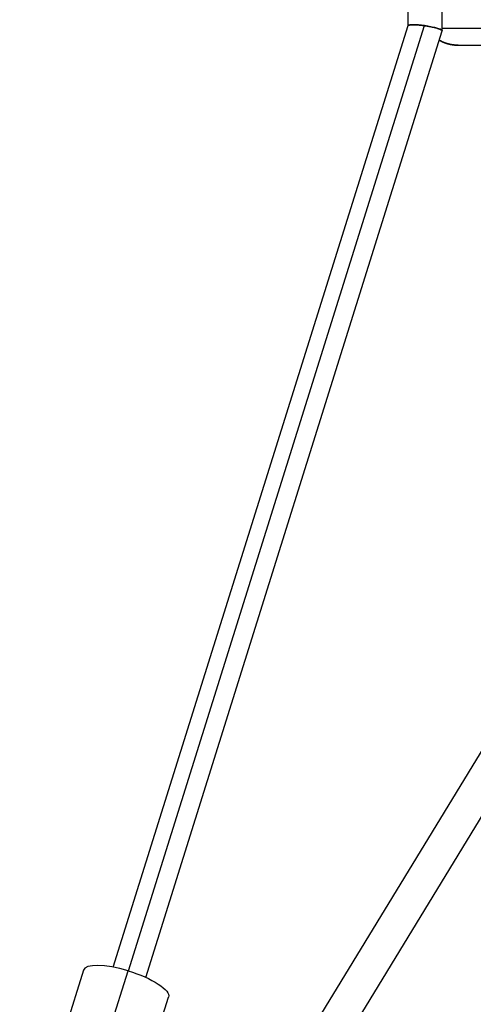
# Model space of a CAD drawing. Units: millimetres. Extents: x -15267 to 9929, y -3651 to 7100.
# Drawn here: x 41 to 295, y 569 to 1119 of the extents above; entities that cross this region are included whole.
import ezdxf

# ---------------------------------------------------------------- set-up
doc = ezdxf.new("R2010")
doc.units = ezdxf.units.MM
doc.header["$LTSCALE"] = 20
doc.layers.add('2d', color=230, linetype='Continuous')

msp = doc.modelspace()

# ---------------------------------------------------------------- linework, layer by layer
at = {"layer": '2d'}
for p, q in [((258.51, 1115.89), (258.51, 1813.11)), ((277.51, 1113.02), (277.51, 1815.98)), ((93.48, 589.6), (258.52, 1115.92)), ((101.89, 587.52), (267.58, 1115.93)), ((111.61, 583.92), (277.5, 1112.95)), ((277.51, 1114.5), (1042.87, 1114.5)), ((286.49, 1105), (1040.3, 1105)), ((505.33, 1047.87), (41.07, 287.09)), ((522.37, 1039.32), (57.29, 277.2)), ((53.05, 432.19), (101.77, 587.56)), ((76.7, 587.9), (60.8, 537.17)), ((115.62, 544.91), (124.41, 572.94))]:
    msp.add_line(p, q, dxfattribs=at)
msp.add_ellipse((100.56, 580.42), major_axis=(-23.85, 7.48), ratio=0.287287, start_param=-1.531779, end_param=0, dxfattribs=at)
at = {"layer": '2d', "extrusion": (0, 0, -1)}
msp.add_ellipse((100.56, 580.42), major_axis=(-23.85, 7.48), ratio=0.287287, start_param=1.531779, end_param=3.141593, dxfattribs=at)
at = {"layer": '2d'}
for points, weights in [([(277.51, 1113.02), (277.51, 1115.69), (259.35, 1118.58), (258.52, 1115.92)], [1, 0.347982181733, 0.333655216473, 0.957019104217]), ([(258.52, 1115.92), (258.78, 1116.76), (263.15, 1116.56), (267.58, 1115.93)], [0.501010328117, 0.515320679382, 0.68165057001, 1]), ([(267.58, 1115.93), (272.66, 1115.2), (277.81, 1113.93), (277.5, 1112.95)], [1, 0.651682763323, 0.485352872696, 0.501010328117]), ([(277.5, 1112.95), (277.51, 1112.97), (277.51, 1112.99), (277.51, 1113.02)], [0.957019104217, 0.971024186339, 0.9853511516, 1]), ([(286.49, 1105), (282.34, 1105), (278.65, 1106.06), (275.91, 1107.87)], [0.5, 0.5, 0.529647795404, 0.588943386213]), ([(275.91, 1107.87), (278.65, 1106.06), (282.34, 1105), (286.49, 1105)], [0.588943386213, 0.529647795404, 0.5, 0.5])]:
    msp.add_rational_spline(points, weights, degree=3, dxfattribs=at)

doc.saveas('drawing.dxf')
